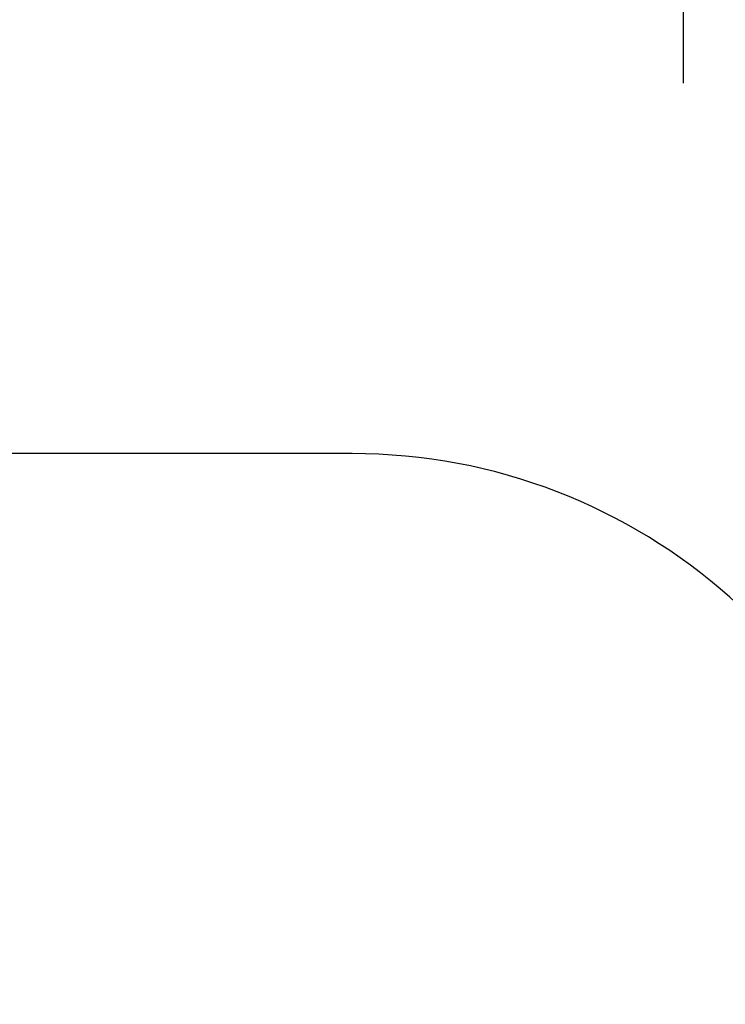
# Model space of a CAD drawing. Units: millimetres. Extents: x -521 to 1224, y -88 to 971.
# Drawn here: x 656 to 842, y 546 to 806 of the extents above; entities that cross this region are included whole.
import ezdxf

# ---------------------------------------------------------------- set-up
doc = ezdxf.new("R2010")
doc.units = ezdxf.units.MM
doc.header["$LTSCALE"] = 45
doc.header["$PDSIZE"] = -1
doc.layers.add('VP-DIM', color=7, linetype='Continuous')
doc.layers.add('VP-HIC', color=6, linetype='Continuous')
doc.layers.add('VP-EQ', color=7, linetype='Continuous', true_color=0x8a3492)
doc.dimstyles.get("Standard").update_dxf_attribs({"dimtxt": 14, "dimasz": 20, "dimexe": 20, "dimexo": 50, "dimgap": 20, "dimtad": 0, "dimdec": 0, "dimzin": 0, "dimdsep": 46, "dimtxsty": 'Standard', "dimcen": -0.09, "dimadec": 0, "dimazin": 0, "dimtfac": 1, "dimtdec": 4, "dimtofl": 0, "dimtmove": 0, "dimatfit": 3, "dimfxl": 70, "dimfxlon": 1, "dimtolj": 1, "dimtzin": 0, "dimarcsym": 0})

# ---------------------------------------------------------------- blocks, each defined once
blk = doc.blocks.new('*D1271')
at = {"layer": 'Defpoints', "color": 0}
for p in [(831, 859.19), (134.75, 546.53), (831, 65.47)]:
    blk.add_point(p, dxfattribs=at)
at = {"layer": 'VP-DIM', "color": 0, "lineweight": -2}
for p, q in [((134.75, 789.19), (134.75, 879.19)), ((831, 789.19), (831, 879.19)), ((154.75, 859.19), (442.96, 859.19)), ((811, 859.19), (515.63, 859.19))]:
    blk.add_line(p, q, dxfattribs=at)
at = {"layer": 'VP-DIM', "color": 0}
for points in [[(154.75, 862.53), (154.75, 855.86), (134.75, 859.19)], [(811, 855.86), (811, 862.53), (831, 859.19)]]:
    blk.add_solid(points, dxfattribs=at)
at = {"layer": 'VP-DIM', "color": 0, "insert": (479.3, 859.19), "char_height": 14, "attachment_point": 5}
blk.add_mtext('\\A1;700', dxfattribs=at)
blk = doc.blocks.new('*D1272')
at = {"layer": 'Defpoints', "color": 0}
for p in [(483.3, 651.19), (822.35, 62.17), (1099, 62.17)]:
    blk.add_point(p, dxfattribs=at)
at = {"layer": 'VP-DIM', "color": 0, "lineweight": -2}
for p, q in [((1029, 651.19), (1119, 651.19)), ((1099, 631.19), (1099, 399.1)), ((1099, 82.17), (1099, 324.1)), ((1029, 62.17), (1119, 62.17))]:
    blk.add_line(p, q, dxfattribs=at)
at = {"layer": 'VP-DIM', "color": 0}
for points in [[(1102.33, 631.19), (1095.67, 631.19), (1099, 651.19)], [(1095.67, 82.17), (1102.33, 82.17), (1099, 62.17)]]:
    blk.add_solid(points, dxfattribs=at)
at = {"layer": 'VP-DIM', "color": 0, "insert": (1099, 361.6), "char_height": 14, "attachment_point": 5, "rotation": 90}
blk.add_mtext('\\A1;590', dxfattribs=at)
blk = doc.blocks.new('*D1273')
at = {"layer": 'Defpoints', "color": 0}
for p in [(982.87, 950.92), (-17.13, 536.23), (982.87, 76.46)]:
    blk.add_point(p, dxfattribs=at)
at = {"layer": 'VP-DIM', "color": 0, "lineweight": -2}
for p, q in [((-17.13, 880.92), (-17.13, 970.92)), ((982.87, 880.92), (982.87, 970.92)), ((2.87, 950.92), (443.04, 950.92)), ((962.87, 950.92), (522.71, 950.92))]:
    blk.add_line(p, q, dxfattribs=at)
at = {"layer": 'VP-DIM', "color": 0}
for points in [[(2.87, 954.25), (2.87, 947.59), (-17.13, 950.92)], [(962.87, 947.59), (962.87, 954.25), (982.87, 950.92)]]:
    blk.add_solid(points, dxfattribs=at)
at = {"layer": 'VP-DIM', "color": 0, "insert": (482.87, 950.92), "char_height": 14, "attachment_point": 5}
blk.add_mtext('\\A1;1000', dxfattribs=at)
blk = doc.blocks.new('*D1274')
at = {"layer": 'Defpoints', "color": 0}
for p in [(484.78, 801.66), (823.29, -88.32), (1204.04, -88.32)]:
    blk.add_point(p, dxfattribs=at)
at = {"layer": 'VP-DIM', "color": 0, "lineweight": -2}
for p, q in [((1134.04, 801.66), (1224.04, 801.66)), ((1204.04, 781.66), (1204.04, 403.46)), ((1204.04, -68.32), (1204.04, 328.46)), ((1134.04, -88.32), (1224.04, -88.32))]:
    blk.add_line(p, q, dxfattribs=at)
at = {"layer": 'VP-DIM', "color": 0}
for points in [[(1207.37, 781.66), (1200.7, 781.66), (1204.04, 801.66)], [(1200.7, -68.32), (1207.37, -68.32), (1204.04, -88.32)]]:
    blk.add_solid(points, dxfattribs=at)
at = {"layer": 'VP-DIM', "color": 0, "insert": (1204.04, 365.96), "char_height": 14, "attachment_point": 5, "rotation": 90}
blk.add_mtext('\\A1;890', dxfattribs=at)
blk = doc.blocks.new('1725_2D')
at = {"layer": 'VP-EQ', "color": 0}
blk.add_lwpolyline([(892.53, 558.75, 0.3805), (743.55, 691.32), (637.4, 691.32, 0.337836), (492.74, 801.66), (476.82, 801.66, 0.360217), (329.46, 679.66), (229.01, 679.66, 0.135538), (152.04, 700.92), (132.87, 700.92, 0.414214), (-17.13, 550.92)], format="xyb", dxfattribs=at)

msp = doc.modelspace()

# ---------------------------------------------------------------- linework, layer by layer
at = {"layer": 'VP-HIC', "color": 6}
msp.add_lwpolyline([(892.53, 558.75, 0.3805), (743.55, 691.32), (637.4, 691.32, 0.337836), (492.74, 801.66), (476.82, 801.66, 0.360217), (329.46, 679.66), (229.01, 679.66, 0.135538), (152.04, 700.92), (132.87, 700.92, 0.414214), (-17.13, 550.92)], format="xyb", dxfattribs=at)

# ---------------------------------------------------------------- block references
at = {"layer": 'VP-EQ', "color": 0}
msp.add_blockref('1725_2D', (0, 0), dxfattribs=at)

# ---------------------------------------------------------------- dimensions: what is measured, and where the dimension line sits
at = {"layer": 'VP-DIM', "color": 0}
dim = msp.add_linear_dim(base=(982.87, 950.92), p1=(-17.13, 536.23), p2=(982.87, 76.46), dimstyle='Standard', dxfattribs=at)
dim.commit()
dim.dimension.update_dxf_attribs({"geometry": '*D1273', "text_midpoint": (482.87, 950.92)})
dim = msp.add_linear_dim(base=(831, 859.19), p1=(134.75, 546.53), p2=(831, 65.47), text='700', dimstyle='Standard', dxfattribs=at)
dim.commit()
dim.dimension.update_dxf_attribs({"geometry": '*D1271', "text_midpoint": (479.3, 859.19), "dimtype": 160})
dim = msp.add_linear_dim(base=(1204.04, -88.32), p1=(484.78, 801.66), p2=(823.29, -88.32), angle=90, dimstyle='Standard', dxfattribs=at)
dim.commit()
dim.dimension.update_dxf_attribs({"geometry": '*D1274', "text_midpoint": (1204.04, 365.96), "dimtype": 160})
dim = msp.add_linear_dim(base=(1099, 62.17), p1=(483.3, 651.19), p2=(822.35, 62.17), angle=90, text='590', dimstyle='Standard', dxfattribs=at)
dim.commit()
dim.dimension.update_dxf_attribs({"geometry": '*D1272', "text_midpoint": (1099, 361.6), "dimtype": 160})

doc.saveas('drawing.dxf')
